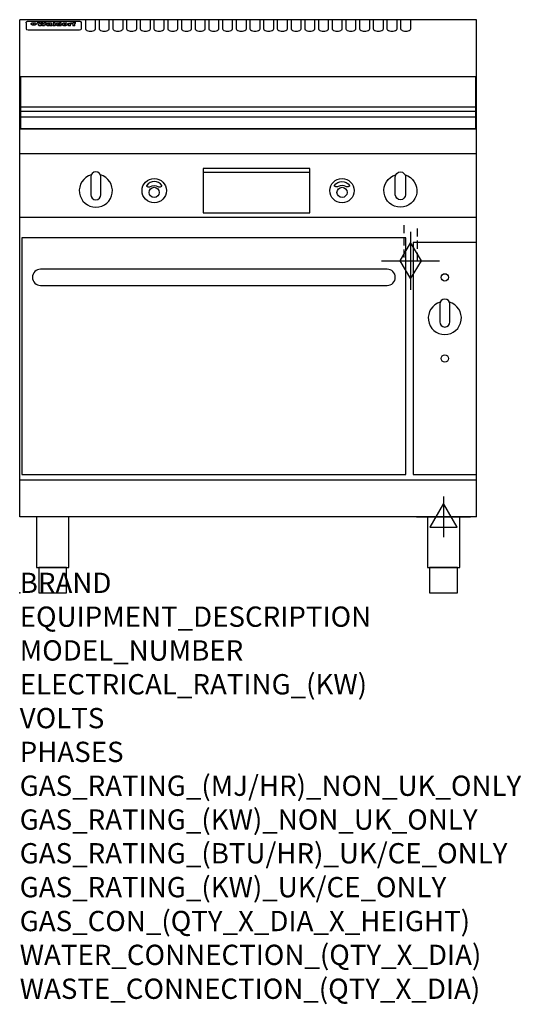
# Model space of a CAD drawing. Extents: x 0 to 988, y -811 to 1130.
import ezdxf

# ---------------------------------------------------------------- set-up
doc = ezdxf.new("R2010")
doc.units = 0
doc.header["$LTSCALE"] = 2.5
doc.linetypes.add('HIDDEN', pattern=[9.525, 6.35, -3.175])
doc.layers.get('0').update_dxf_attribs({"linetype": 'CONTINUOUS'})
for name, color, linetype in [('Moffat_2D_Electrical', 6, 'CONTINUOUS'), ('Moffat_2D_Hyd', 3, 'CONTINUOUS'), ('Moffat_Detail', 5, 'CONTINUOUS'), ('Moffat_Profile', 1, 'CONTINUOUS')]:
    doc.layers.add(name, color=color, linetype=linetype)
doc.layers.add('Moffat_Notes', color=2, linetype='CONTINUOUS', plot=False)
doc.styles.get("Standard").update_dxf_attribs({"font": 'txt.shx'})

# ---------------------------------------------------------------- blocks, each defined once
blk = doc.blocks.new('GAS_CONNECTION')
at = {"layer": 'Moffat_2D_Hyd'}
for p, q in [((0, 57.1), (0, -57.1)), ((-57.1, 0), (57.1, 0))]:
    blk.add_line(p, q, dxfattribs=at)
blk.add_lwpolyline([(0, -35.7), (21.4, 0), (0, 35.7), (-21.4, 0), (0, -35.7)], dxfattribs=at)
blk = doc.blocks.new('ELECTRICAL CONNECTION')
at = {"layer": 'Moffat_2D_Electrical'}
for p, q in [((0, 40), (0, -40)), ((0, 26.7), (-26.7, -20)), ((26.7, -20), (0, 26.7)), ((-53.3, 0), (53.3, 0)), ((-26.7, -20), (26.7, -20))]:
    blk.add_line(p, q, dxfattribs=at)

msp = doc.modelspace()

# ---------------------------------------------------------------- linework, layer by layer
msp.add_point((0, 0))
at = {"layer": 'Moffat_Detail', "linetype": 'HIDDEN'}
for p, q in [((756.5, 725), (756.5, 655)), ((783.5, 655), (783.5, 725)), ((756.5, 655), (783.5, 655))]:
    msp.add_line(p, q, dxfattribs=at)
at = {"layer": 'Moffat_Profile'}
for p, q in [((0, 150), (0, 1130)), ((900, 1130), (0, 1130)), ((16.5, 1127.3), (117.5, 1127.3)), ((129.5, 1130.3), (129.5, 1112.5)), ((149.5, 1112.5), (149.5, 1130.3)), ((156.5, 1130.3), (156.5, 1112.5)), ((176.5, 1112.5), (176.5, 1130.3)), ((183.5, 1130.3), (183.5, 1112.5)), ((203.5, 1112.5), (203.5, 1130.3)), ((210.5, 1130.3), (210.5, 1112.5)), ((230.5, 1112.5), (230.5, 1130.3)), ((237.5, 1130.3), (237.5, 1112.5)), ((257.5, 1112.5), (257.5, 1130.3)), ((264.5, 1130.3), (264.5, 1112.5)), ((284.5, 1112.5), (284.5, 1130.3)), ((291.5, 1130.3), (291.5, 1112.5)), ((311.5, 1112.5), (311.5, 1130.3)), ((318.5, 1130.3), (318.5, 1112.5)), ((338.5, 1112.5), (338.5, 1130.3)), ((345.5, 1130.3), (345.5, 1112.5)), ((365.5, 1112.5), (365.5, 1130.3)), ((372.5, 1130.3), (372.5, 1112.5)), ((392.5, 1112.5), (392.5, 1130.3)), ((399.5, 1130.3), (399.5, 1112.5)), ((419.5, 1112.5), (419.5, 1130.3)), ((426.5, 1130.3), (426.5, 1112.5)), ((446.5, 1112.5), (446.5, 1130.3)), ((453.5, 1130.3), (453.5, 1112.5)), ((473.5, 1112.5), (473.5, 1130.3)), ((480.5, 1130.3), (480.5, 1112.5)), ((500.5, 1112.5), (500.5, 1130.3)), ((507.5, 1130.3), (507.5, 1112.5)), ((527.5, 1112.5), (527.5, 1130.3)), ((534.5, 1130.3), (534.5, 1112.5)), ((554.5, 1112.5), (554.5, 1130.3)), ((561.5, 1130.3), (561.5, 1112.5)), ((581.5, 1112.5), (581.5, 1130.3)), ((588.5, 1130.3), (588.5, 1112.5)), ((608.5, 1112.5), (608.5, 1130.3)), ((615.5, 1130.3), (615.5, 1112.5)), ((635.5, 1112.5), (635.5, 1130.3)), ((642.5, 1130.3), (642.5, 1112.5)), ((662.5, 1112.5), (662.5, 1130.3)), ((669.5, 1130.3), (669.5, 1112.5)), ((689.5, 1112.5), (689.5, 1130.3)), ((696.5, 1130.3), (696.5, 1112.5)), ((716.5, 1112.5), (716.5, 1130.3)), ((723.5, 1130.3), (723.5, 1112.5)), ((743.5, 1112.5), (743.5, 1130.3)), ((750.5, 1130.3), (750.5, 1112.5)), ((770.5, 1112.5), (770.5, 1130.3)), ((900, 150), (900, 1130)), ((12.5, 1123.9), (12.5, 1122.6)), ((12.5, 1122.6), (12.5, 1114.5)), ((12.5, 1114.5), (12.5, 1112.9)), ((12.5, 1112.9), (12.5, 1112.2)), ((16.5, 1110.2), (117.5, 1110.2)), ((27.3, 1119.4), (27.3, 1124.4)), ((27.8, 1124.4), (27.8, 1119.4)), ((34.6, 1125), (38.7, 1125)), ((42, 1118.5), (37.8, 1118.5)), ((41.7, 1125), (45.2, 1125)), ((49, 1118.5), (44.9, 1118.5)), ((48.1, 1125), (52.1, 1125)), ((57.2, 1122.1), (53.4, 1122.1)), ((59.5, 1122.5), (59.5, 1122.5)), ((59.8, 1122.2), (59.8, 1122.2)), ((59.8, 1120.8), (59.8, 1120.6)), ((63.9, 1118.5), (60.1, 1118.5)), ((63.5, 1119.1), (63.5, 1122)), ((63.9, 1118.5), (63.9, 1118.6)), ((65.8, 1125), (65.8, 1118.5)), ((65.8, 1125), (69.7, 1125)), ((69.7, 1118.5), (65.8, 1118.5)), ((69.7, 1118.5), (69.7, 1125)), ((71.4, 1120.8), (71.4, 1120.8)), ((78.3, 1125), (78.3, 1123)), ((78.3, 1125), (82, 1125)), ((78.6, 1119.1), (78.6, 1118.5)), ((82, 1118.5), (78.6, 1118.5)), ((82, 1118.5), (82, 1125)), ((96, 1123.5), (99.5, 1123.5)), ((96, 1123.5), (96, 1118.5)), ((99.8, 1118.5), (96, 1118.5)), ((99.5, 1122.7), (99.5, 1123.5)), ((99.8, 1118.5), (99.8, 1120.7)), ((102.5, 1123.6), (102.8, 1123.6)), ((102.8, 1121.8), (102.8, 1123.6)), ((103.4, 1123.5), (104.6, 1123.5)), ((103.4, 1123.5), (103.4, 1122.5)), ((104.6, 1122.5), (103.4, 1122.5)), ((104.6, 1123.8), (104.6, 1123.5)), ((104.6, 1122.5), (104.6, 1118.5)), ((108.4, 1118.5), (104.6, 1118.5)), ((107.9, 1125.1), (110, 1125.1)), ((108.4, 1123.5), (110, 1123.5)), ((110, 1122.5), (108.4, 1122.5)), ((108.4, 1118.5), (108.4, 1122.5)), ((110, 1124.1), (110, 1125.1)), ((110, 1122.5), (110, 1123.5)), ((121.5, 1122.6), (121.5, 1123.9)), ((121.5, 1114.5), (121.5, 1122.6)), ((121.5, 1112.9), (121.5, 1114.5)), ((121.5, 1112.2), (121.5, 1112.9)), ((1.5, 958.8), (898.5, 958.8)), ((1.5, 949.8), (898.5, 949.8)), ((1.5, 938.5), (898.5, 938.5)), ((900, 915), (0, 915)), ((900, 866), (0, 866)), ((361.5, 829.8), (571.5, 829.8)), ((900, 740), (0, 740)), ((900, 222.5), (0, 222.5)), ((900, 150), (0, 150))]:
    msp.add_line(p, q, dxfattribs=at)
at = {"layer": 'Moffat_Profile', "flags": 128}
for points in [[(12.5, 1123.9), (12.5, 1124.2), (12.6, 1124.5), (12.6, 1124.8), (12.7, 1125.1), (12.9, 1125.4), (13, 1125.7), (13.2, 1125.9), (13.4, 1126.2), (13.6, 1126.4), (13.9, 1126.6), (14.1, 1126.7), (14.4, 1126.9), (14.7, 1127), (15, 1127.1), (15.3, 1127.2), (15.6, 1127.2)], [(15.6, 1127.2), (16, 1127.3), (16.5, 1127.3)], [(117.5, 1127.3), (118, 1127.3), (118.4, 1127.2)], [(118.4, 1127.2), (118.7, 1127.2), (119, 1127.1), (119.3, 1127), (119.6, 1126.9), (119.9, 1126.7), (120.1, 1126.6), (120.4, 1126.4), (120.6, 1126.2), (120.8, 1125.9), (121, 1125.7), (121.1, 1125.4), (121.3, 1125.1), (121.4, 1124.8), (121.4, 1124.5), (121.5, 1124.2), (121.5, 1123.9)], [(22.5, 1122.1), (22.5, 1122.2), (22.5, 1122.4), (22.6, 1122.5), (22.7, 1122.7), (22.7, 1122.8), (22.9, 1123), (23, 1123.1), (23.1, 1123.2), (23.3, 1123.4), (23.5, 1123.5), (23.7, 1123.6), (23.9, 1123.7), (24.1, 1123.8), (24.3, 1123.9), (24.6, 1124), (24.8, 1124), (25.1, 1124.1), (25.4, 1124.2), (25.7, 1124.2), (26, 1124.3), (26.3, 1124.3), (26.6, 1124.3), (26.9, 1124.4), (27.3, 1124.4)], [(27.3, 1119.4), (26.9, 1119.4), (26.6, 1119.4), (26.3, 1119.5), (26, 1119.5), (25.7, 1119.6), (25.4, 1119.6), (25.1, 1119.7), (24.8, 1119.8), (24.6, 1119.9), (24.3, 1120), (24.1, 1120.1), (23.9, 1120.2), (23.7, 1120.4), (23.5, 1120.5), (23.3, 1120.7), (23.1, 1120.8), (23, 1121), (22.9, 1121.1), (22.7, 1121.3), (22.7, 1121.4), (22.6, 1121.6), (22.5, 1121.8), (22.5, 1121.9), (22.5, 1122.1)], [(27.8, 1124.4), (28.1, 1124.4), (28.4, 1124.3), (28.7, 1124.3), (29, 1124.3), (29.3, 1124.2), (29.6, 1124.2), (29.9, 1124.1), (30.2, 1124), (30.4, 1124), (30.7, 1123.9), (30.9, 1123.8), (31.1, 1123.7), (31.3, 1123.6), (31.5, 1123.5), (31.7, 1123.4), (31.9, 1123.2), (32, 1123.1), (32.1, 1123), (32.3, 1122.8), (32.3, 1122.7), (32.4, 1122.5), (32.5, 1122.4), (32.5, 1122.2), (32.5, 1122.1)], [(32.5, 1122.1), (32.5, 1121.9), (32.5, 1121.8), (32.4, 1121.6), (32.3, 1121.4), (32.3, 1121.3), (32.1, 1121.1), (32, 1121), (31.9, 1120.8), (31.7, 1120.7), (31.5, 1120.5), (31.3, 1120.4), (31.1, 1120.2), (30.9, 1120.1), (30.7, 1120), (30.4, 1119.9), (30.2, 1119.8), (29.9, 1119.7), (29.6, 1119.6), (29.3, 1119.6), (29, 1119.5), (28.7, 1119.5), (28.4, 1119.4), (28.1, 1119.4), (27.8, 1119.4)]]:
    msp.add_lwpolyline(points, dxfattribs=at)
at = {"layer": 'Moffat_Profile'}
for points in [[(898.5, 1017.8), (1.5, 1017.8), (1.5, 915.3), (898.5, 915.3)], [(361.5, 749.8), (571.5, 749.8), (571.5, 836.8), (361.5, 836.8)], [(4, 233.3), (761, 233.3), (761, 700.3), (4, 700.3)], [(775, 233.3), (900, 233.3), (900, 691.3), (775, 691.3)], [(33.2, 50), (96.8, 50), (96.8, 150), (33.2, 150)], [(803.2, 50), (866.8, 50), (866.8, 150), (803.2, 150)], [(37.5, 0), (92.5, 0), (92.5, 50), (37.5, 50)], [(807.5, 0), (862.5, 0), (862.5, 50), (807.5, 50)]]:
    msp.add_lwpolyline(points, close=True, dxfattribs=at)
for points in [[(140.9, 824.5, 7.023004), (159.1, 824.5)], [(160, 820.3, 1), (140, 820.3)], [(759.1, 824.5, -7.023004), (740.9, 824.5)], [(740, 820.3, -1), (760, 820.3)], [(279.9, 803.1, 0.533929), (250.2, 803.4, 0.503196), (250.1, 802.4, 0.19962), (255.6, 800.6, 0.138099), (257.4, 801.2, -0.295234), (272.4, 801.4, 0.140706), (275, 800.5, 0.196199), (279.7, 802.2, 0.346834), (279.9, 803.1, -0.484212)], [(620.1, 803.1, -0.533929), (649.8, 803.4, -0.503196), (649.9, 802.4, -0.19962), (644.4, 800.6, -0.138099), (642.6, 801.2, 0.295234), (627.6, 801.4, -0.140706), (625, 800.5, -0.196199), (620.3, 802.2, -0.346834), (620.1, 803.1, 0.484212)], [(140, 785.3, 1), (160, 785.3)], [(760, 785.3, -1), (740, 785.3)], [(828.4, 573.5, 7.023004), (846.6, 573.5)], [(847.5, 569.3, 1), (827.5, 569.3)], [(827.5, 534.3, 1), (847.5, 534.3)]]:
    msp.add_lwpolyline(points, format="xyb", dxfattribs=at)
for points in [[(140, 820.3), (140, 785.3)], [(160, 785.3), (160, 820.3)], [(740, 785.3), (740, 820.3)], [(760, 820.3), (760, 785.3)], [(827.5, 569.3), (827.5, 534.3)], [(847.5, 534.3), (847.5, 569.3)]]:
    msp.add_lwpolyline(points, dxfattribs=at)
msp.add_lwpolyline([(41, 606.3), (724, 606.3, 0.414214), (740, 622.3), (740, 622.3, 0.414214), (724, 638.3), (41, 638.3, 0.414214), (25, 622.3), (25, 622.3, 0.414214)], format="xyb", close=True, dxfattribs=at)
for centre, radius in [((265, 793.3), 24), ((635, 793.3), 24), ((265, 789.8), 10), ((635, 789.8), 10), ((837.5, 622.3), 7.25), ((837.5, 462.3), 7.25)]:
    msp.add_circle(centre, radius, dxfattribs=at)
for centre, major_axis, ratio, start_param, end_param in [((16.5, 1112.2), (-4, 0), 0.5, 0, 1.570796), ((36.2, 1072.5), (7.2, -57.2), 0.205591, 2.477272, 2.704756), ((39.8, 1072.5), (-4.9, 57.2), 0.143775, 5.713042, 5.859952), ((40.5, 1072.5), (-5.8, -57.2), 0.168198, 3.56953, 3.71644), ((43.2, 1072.5), (5.4, 57.2), 0.157821, 0.51709, 0.65332), ((43.6, 1072.5), (5.6, -57.2), 0.163665, 2.487108, 2.623338), ((46.4, 1072.5), (-5.5, 57.2), 0.160081, 5.709994, 5.856904), ((47.1, 1072.5), (-4.8, -57.2), 0.14014, 3.564197, 3.711107), ((50.6, 1072.5), (7.1, 57.2), 0.202727, 0.436079, 0.663562), ((53.4, 1072.5), (-3.2, -57.2), 0.096997, 3.724002, 3.738018), ((52.8, 1072.5), (1.5, -57.2), 0.044382, 2.543382, 2.549528), ((52.2, 1072.5), (5.7, -57.2), 0.165365, 2.515043, 2.528132), ((54.2, 1072.5), (-11.5, -57.1), 0.304759, 3.7683, 3.779946), ((50.9, 1072.5), (15, -57), 0.368466, 2.423544, 2.434752), ((55.2, 1072.5), (-34.4, -54.1), 0.54847, 4.033473, 4.042597), ((53.4, 1072.5), (-3.8, -57.2), 0.112918, 3.657583, 3.670789), ((48.6, 1072.5), (39.2, -52.8), 0.564556, 2.114784, 2.123791), ((53.2, 1072.5), (-11.9, -57.1), 0.312531, 3.7039, 3.715221), ((56.1, 1072.5), (67.4, 43.6), 0.550454, 1.259514, 1.261401), ((52.7, 1072.5), (-29.1, -55.2), 0.520635, 3.896556, 3.906464), ((56.7, 1072.5), (91.8, 37.5), 0.471334, 1.406694, 1.411412), ((46, 1072.5), (-70.8, 42.6), 0.541036, 4.915423, 4.920167), ((51.6, 1072.5), (65.1, 44.3), 0.556436, 1.164044, 1.172068), ((41.1, 1072.5), (-117.2, 34.1), 0.392594, 4.709241, 4.714462), ((57.9, 1072.5), (137.4, 32.5), 0.342863, 1.511435, 1.51568), ((47.1, 1072.5), (171.5, 31.1), 0.280207, 1.475522, 1.475679), ((50.1, 1072.5), (102.6, 35.7), 0.435908, 1.37052, 1.375556), ((59.3, 1072.5), (201.5, 30.4), 0.24075, 1.552554, 1.55617), ((28.2, 1072.5), (-228.9, 30), 0.213017, 4.620387, 4.623553), ((47.1, 1072.5), (164.3, 31.3), 0.291559, 1.461945, 1.465722), ((60.9, 1072.5), (292.2, 29.5), 0.167975, 1.56895, 1.571937), ((-34.4, 1072.5), (-752.4, 28.7), 0.065798, 4.593886, 4.594994), ((42.7, 1072.5), (248, 29.8), 0.19712, 1.490969, 1.493802), ((239.5, 1072.5), (1517.1, 28.7), 0.032669, 1.69088, 1.691197), ((62.3, 1072.5), (385.1, 29.1), 0.128014, 1.574479, 1.576208), ((33, 1072.5), (419.8, 29), 0.11754, 1.504625, 1.506515), ((57.9, 1072.5), (8.3, 57.2), 0.231632, 0.617396, 0.622593), ((55.2, 1072.5), (-14.7, 57), 0.362858, 5.589895, 5.600927), ((108.9, 1072.5), (432, 29), 0.114266, 1.682083, 1.683825), ((61, 1072.5), (62.7, 45.1), 0.561843, 1.240263, 1.247191), ((57, 1072.5), (21.3, 56.4), 0.454205, 0.67893, 0.689462), ((57.1, 1072.5), (4.5, 57.2), 0.132437, 0.530033, 0.532077), ((64.1, 1072.5), (515.2, 28.9), 0.095926, 1.577359, 1.578774), ((44.2, 1072.5), (-169.2, 31.2), 0.283747, 4.684044, 4.687986), ((-7, 1072.5), (1110.6, 28.7), 0.044611, 1.510813, 1.5116), ((65.8, 1072.5), (155.5, 31.7), 0.306668, 1.556262, 1.561928), ((56, 1072.5), (101.8, 35.8), 0.438272, 1.40169, 1.403262), ((81.1, 1072.5), (197.6, 30.5), 0.245218, 1.648474, 1.651956), ((52.9, 1072.5), (296.9, 29.4), 0.165365, 1.53585, 1.538366), ((-11.3, 1072.5), (-858.7, 28.7), 0.057671, 4.633593, 4.633751), ((61.7, 1072.5), (314.8, 29.3), 0.156136, 1.567873, 1.568187), ((61.7, 1072.5), (322.4, 29.3), 0.152549, 1.565568, 1.568555), ((92.6, 1072.5), (429.4, 29), 0.114952, 1.641862, 1.643754), ((-52.8, 1072.5), (1889.2, 28.6), 0.026237, 1.51141, 1.511567), ((68.1, 1072.5), (206, 30.3), 0.235742, 1.579809, 1.583743), ((63.8, 1072.5), (113.7, 34.4), 0.402543, 1.497158, 1.497315), ((75.3, 1072.5), (146.8, 32), 0.323081, 1.613683, 1.615898), ((82.3, 1072.5), (-1288.1, 28.7), 0.038471, 4.731487, 4.731801), ((156.4, 1072.5), (-1660.2, 28.7), 0.029854, 4.771421, 4.771893), ((70.1, 1072.5), (100.4, 36.1), 0.443051, 1.519836, 1.526162), ((62.8, 1072.5), (-216.8, 30.2), 0.224416, 4.758845, 4.761832), ((66.9, 1072.5), (101.8, 35.8), 0.438272, 1.491045, 1.496562), ((60, 1072.5), (119.1, 33.9), 0.387322, 1.464709, 1.469739), ((66.3, 1072.5), (164.3, 31.3), 0.291559, 1.555199, 1.558975), ((63.5, 1072.5), (-49.6, -49.6), 0.57735, 4.261789, 4.262104), ((67.3, 1072.5), (71.3, 42.4), 0.539528, 1.358925, 1.367143), ((90.2, 1072.5), (-528, 28.9), 0.093629, 4.77461, 4.776027), ((61.8, 1072.5), (-21.2, -56.4), 0.453358, 3.897284, 3.907053), ((60, 1072.5), (18.3, -56.7), 0.417306, 2.489151, 2.499684), ((59.7, 1072.5), (-23, -56.2), 0.472099, 3.852887, 3.859804), ((60.2, 1072.5), (-3.9, -57.2), 0.116232, 3.722352, 3.736365), ((59.4, 1072.5), (4.6, -57.2), 0.135878, 2.564142, 2.567131), ((58.4, 1072.5), (8, -57.2), 0.225085, 2.471749, 2.487875), ((78.4, 1072.5), (-321.4, 29.3), 0.152982, 4.781392, 4.783438), ((72, 1072.5), (-203.7, 30.4), 0.238276, 4.799016, 4.802952), ((68, 1072.5), (-124.6, 33.4), 0.373031, 4.858176, 4.863213), ((66.3, 1072.5), (-87.1, 38.4), 0.487585, 4.968943, 4.970359), ((65.3, 1072.5), (-62.5, 45.2), 0.562331, 5.134389, 5.143199), ((64.3, 1072.5), (-26.5, 55.7), 0.502117, 5.552123, 5.561245), ((63.7, 1072.5), (-9.5, 57.2), 0.260765, 5.73237, 5.743062), ((63.5, 1072.5), (-2.9, 57.2), 0.087351, 5.757185, 5.771176), ((63.5, 1072.5), (-1, 57.2), 0.03092, 5.756682, 5.761083), ((62.3, 1072.5), (-6.9, 57.2), 0.19712, 5.631824, 5.640039), ((58.3, 1072.5), (-41.7, 52.1), 0.57033, 5.220667, 5.226675), ((71.6, 1072.5), (-4.5, -57.2), 0.131667, 3.679363, 3.692725), ((71.5, 1072.5), (-1.6, -57.2), 0.047548, 3.683788, 3.698097), ((71.3, 1072.5), (0.9, -57.2), 0.026237, 2.580809, 2.586), ((71.2, 1072.5), (2.2, -57.2), 0.067255, 2.564418, 2.57858), ((70.8, 1072.5), (6.1, -57.2), 0.177571, 2.535123, 2.548035), ((71.6, 1072.5), (-8.6, -57.2), 0.239211, 3.692667, 3.704929), ((70.4, 1072.5), (10.2, -57.2), 0.27675, 2.492784, 2.50476), ((71.5, 1072.5), (-14.4, -57), 0.358367, 3.735944, 3.747107), ((69.6, 1072.5), (17.2, -56.8), 0.402543, 2.410151, 2.420876), ((71.3, 1072.5), (-23.1, -56.2), 0.473055, 3.827689, 3.83791), ((68.7, 1072.5), (27.8, -55.5), 0.511775, 2.270809, 2.280596), ((71, 1072.5), (-33, -54.4), 0.54218, 3.949642, 3.953102), ((70.7, 1072.5), (-45.9, -50.8), 0.575837, 4.101905, 4.111343), ((67.5, 1072.5), (42.6, -51.8), 0.571919, 2.074758, 2.081551), ((65.4, 1072.5), (-68.5, 43.3), 0.547649, 4.934753, 4.9425), ((69.6, 1072.5), (78.1, 40.5), 0.517885, 1.258661, 1.2659), ((60.7, 1072.5), (-113.7, 34.4), 0.402543, 4.717245, 4.722782), ((67.3, 1072.5), (126.4, 33.3), 0.368466, 1.419221, 1.424258), ((51.1, 1072.5), (-197.6, 30.5), 0.245218, 4.630279, 4.633762), ((59.8, 1072.5), (262.6, 29.7), 0.186454, 1.492168, 1.494844), ((-7.4, 1072.5), (-687, 28.8), 0.072043, 4.594389, 4.595498), ((14.6, 1072.5), (1049.6, 28.7), 0.047203, 1.511462, 1.511934), ((75.4, 1072.5), (4.4, 57.2), 0.130154, 0.546806, 0.560327), ((75.3, 1072.5), (0.8, 57.2), 0.022786, 0.55062, 0.556596), ((75, 1072.5), (-2.5, 57.2), 0.075986, 5.709213, 5.72353), ((75.7, 1072.5), (14.4, 57), 0.359003, 0.617384, 0.627445), ((74.3, 1072.5), (-11.4, 57.1), 0.301865, 5.641126, 5.65246), ((110.7, 1072.5), (-608.3, 28.8), 0.081327, 4.773026, 4.774286), ((73.3, 1072.5), (-26.1, 55.7), 0.499384, 5.468636, 5.47147), ((206.8, 1072.5), (1087.7, 28.7), 0.045549, 1.690296, 1.690613), ((75.8, 1072.5), (61.7, 45.5), 0.564073, 1.173211, 1.179813), ((71.6, 1072.5), (-61, 45.7), 0.565446, 5.043995, 5.052029), ((119.3, 1072.5), (361.1, 29.2), 0.136423, 1.678419, 1.680477), ((75.1, 1072.5), (272.7, 29.6), 0.179713, 1.545167, 1.547839), ((87.1, 1072.5), (-191.5, 30.6), 0.252653, 4.805903, 4.809524), ((57.2, 1072.5), (-273.9, 29.6), 0.178942, 4.660285, 4.662491), ((95.4, 1072.5), (158.7, 31.5), 0.301007, 1.625444, 1.629717), ((78.7, 1072.5), (-321.4, 29.3), 0.152982, 4.730432, 4.732475), ((93.3, 1072.5), (231.9, 30), 0.210342, 1.612059, 1.615053), ((84.8, 1072.5), (-148.5, 32), 0.319848, 4.8335, 4.834288), ((81.9, 1072.5), (-91, 37.6), 0.474288, 4.951954, 4.958564), ((88.8, 1072.5), (99.7, 36.2), 0.445038, 1.522526, 1.525215), ((77.7, 1072.5), (-67.8, 43.5), 0.549488, 5.047981, 5.055369), ((81.8, 1072.5), (-57.4, -46.9), 0.571533, 4.3362, 4.343604), ((86.5, 1072.5), (77.6, 40.6), 0.519739, 1.409136, 1.416568), ((80.5, 1072.5), (-57.3, 47), 0.571648, 5.187244, 5.196212), ((77.8, 1072.5), (20.7, -56.5), 0.447897, 2.448442, 2.451744), ((79.6, 1072.5), (-15.8, -56.9), 0.381837, 3.821592, 3.831983), ((77.9, 1072.5), (10, -57.2), 0.272794, 2.552425, 2.563587), ((83.7, 1072.5), (44.8, 51.1), 0.574881, 1.085007, 1.094959), ((80.1, 1072.5), (-42.8, 51.7), 0.572172, 5.352617, 5.354347), ((78.7, 1072.5), (-4.8, -57.2), 0.141659, 3.714356, 3.727731), ((78.2, 1072.5), (2.4, -57.2), 0.072799, 2.582215, 2.597154), ((78.4, 1072.5), (-1, -57.2), 0.029854, 3.698404, 3.702965), ((83.8, 1072.5), (-5.3, -57.2), 0.155212, 3.683017, 3.696066), ((83.7, 1072.5), (-1.6, -57.2), 0.048075, 3.683031, 3.697183), ((83.5, 1072.5), (0.9, -57.2), 0.027057, 2.576851, 2.586918), ((83.2, 1072.5), (4.1, -57.2), 0.121647, 2.555181, 2.568558), ((83.8, 1072.5), (-10.2, -57.2), 0.27675, 3.706071, 3.718018), ((82.8, 1072.5), (8.6, -57.2), 0.239211, 2.5158, 2.528084), ((82.2, 1072.5), (15, -57), 0.368466, 2.443743, 2.454933), ((83.7, 1072.5), (-17.5, -56.8), 0.407373, 3.77103, 3.781877), ((81.3, 1072.5), (24.9, -55.9), 0.489264, 2.315851, 2.326104), ((83.5, 1072.5), (-29.8, -55.1), 0.525286, 3.913365, 3.923114), ((80, 1072.5), (43, -51.7), 0.572541, 2.076203, 2.085202), ((83.1, 1072.5), (-45.7, -50.9), 0.575669, 4.10708, 4.113057), ((82.5, 1072.5), (66.3, 43.9), 0.553292, 1.177056, 1.18445), ((78.4, 1072.5), (-63.3, 44.9), 0.560513, 4.987276, 4.993912), ((81.5, 1072.5), (93.8, 37.1), 0.464509, 1.340534, 1.346671), ((76, 1072.5), (-89.8, 37.9), 0.478249, 4.801592, 4.807916), ((71.5, 1072.5), (-132.5, 32.9), 0.353973, 4.685269, 4.690173), ((79.2, 1072.5), (141.7, 32.3), 0.333509, 1.441772, 1.446336), ((63.5, 1072.5), (-202.8, 30.4), 0.239211, 4.630035, 4.633517), ((75.3, 1072.5), (215.3, 30.2), 0.225998, 1.482651, 1.485957), ((87.6, 1072.5), (4.5, 57.2), 0.133216, 0.541162, 0.554368), ((87.5, 1072.5), (1.3, 57.2), 0.039344, 0.544769, 0.555147), ((87.3, 1072.5), (-1.7, 57.2), 0.051915, 5.711641, 5.727372), ((43.3, 1072.5), (-374.3, 29.1), 0.131667, 4.60241, 4.604469), ((64, 1072.5), (415, 29), 0.118878, 1.504121, 1.50601), ((86.8, 1072.5), (-7.1, 57.2), 0.202154, 5.676269, 5.688233), ((87.7, 1072.5), (14, 57), 0.350822, 0.606755, 0.616344), ((86, 1072.5), (-16.6, 56.9), 0.393408, 5.581205, 5.587032), ((87.6, 1072.5), (57.5, 46.9), 0.571294, 1.125566, 1.132797), ((83.7, 1072.5), (-58.5, 46.5), 0.569789, 5.065784, 5.073505), ((85.7, 1072.5), (260.7, 29.7), 0.187758, 1.536847, 1.539677), ((-38.2, 1072.5), (-1053.4, 28.7), 0.047032, 4.592653, 4.593444), ((20.6, 1072.5), (1159.3, 28.7), 0.042741, 1.51075, 1.51138), ((68.2, 1072.5), (-279, 29.5), 0.175738, 4.656575, 4.659096), ((151.1, 1072.5), (-1053.4, 28.7), 0.047032, 4.771872, 4.772659), ((92.5, 1072.5), (-282.6, 29.5), 0.173562, 4.740581, 4.743097), ((109.3, 1072.5), (272.7, 29.6), 0.179713, 1.623041, 1.625721), ((228.9, 1072.5), (1159.3, 28.7), 0.042741, 1.690123, 1.690756), ((90.4, 1072.5), (61.7, -45.5), 0.564073, 1.967439, 1.974985), ((94.2, 1072.5), (-57.1, -47), 0.571971, 4.335916, 4.343637), ((139, 1072.5), (410.3, 29), 0.120247, 1.680768, 1.682667), ((111.6, 1072.5), (-374.3, 29.1), 0.131667, 4.778791, 4.780838), ((90.3, 1072.5), (17.2, -56.8), 0.402543, 2.493574, 2.499233), ((91.7, 1072.5), (-13.3, -57.1), 0.338759, 3.798345, 3.807951), ((90.3, 1072.5), (6.6, -57.2), 0.191232, 2.580701, 2.592649), ((90.9, 1072.5), (-4.9, -57.2), 0.143321, 3.718578, 3.731798), ((90.5, 1072.5), (1.7, -57.2), 0.052438, 2.585748, 2.601315), ((115.9, 1072.5), (215.3, 30.2), 0.225998, 1.654281, 1.657605), ((102.1, 1072.5), (-205.5, 30.3), 0.236313, 4.799959, 4.803423), ((90.6, 1072.5), (-0.9, -57.2), 0.025846, 3.69623, 3.706769), ((107, 1072.5), (136.9, 32.6), 0.343808, 1.599621, 1.604367), ((98.2, 1072.5), (-130.6, 33), 0.358367, 4.850453, 4.855333), ((102.4, 1072.5), (93.8, 37.1), 0.464509, 1.493381, 1.499547), ((96.4, 1072.5), (-92.3, 37.4), 0.469751, 4.94212, 4.948257), ((99.8, 1072.5), (66.3, 43.9), 0.553292, 1.31634, 1.323766), ((95.4, 1072.5), (-65, 44.4), 0.55667, 5.110724, 5.117331), ((94.7, 1072.5), (-40.6, 52.4), 0.568016, 5.370949, 5.380071), ((98.2, 1072.5), (45.8, 50.8), 0.575756, 1.092439, 1.098596), ((97, 1072.5), (28.8, 55.3), 0.51872, 0.868383, 0.878165), ((94.4, 1072.5), (-25.5, 55.8), 0.494315, 5.553616, 5.563679), ((96, 1072.5), (17.5, 56.8), 0.407373, 0.718784, 0.729661), ((94.2, 1072.5), (-14.1, 57), 0.353973, 5.676586, 5.687905), ((95.3, 1072.5), (10.1, 57.2), 0.273373, 0.629511, 0.64164), ((94.2, 1072.5), (-8.6, 57.2), 0.239211, 5.716076, 5.728338), ((94.8, 1072.5), (5.3, 57.2), 0.155212, 0.582783, 0.595848), ((94.2, 1072.5), (-4.1, 57.2), 0.120247, 5.729856, 5.743377), ((94.3, 1072.5), (-1, 57.2), 0.028859, 5.728452, 5.737888), ((94.5, 1072.5), (1.6, 57.2), 0.048075, 0.55559, 0.569748), ((98.9, 1072.5), (-16.4, -56.9), 0.389984, 3.741774, 3.754512), ((98.2, 1072.5), (-35.1, -53.9), 0.551372, 3.965417, 3.975013), ((100.4, 1072.5), (7.4, 57.2), 0.210474, 0.577522, 0.590262), ((99.9, 1072.5), (0.7, 57.2), 0.021119, 0.563318, 0.569769), ((101, 1072.5), (25.8, 55.8), 0.496653, 0.766501, 0.775778), ((97.2, 1072.5), (65, 44.4), 0.55667, 1.158458, 1.162864), ((101.7, 1072.5), (70.8, 42.6), 0.541036, 1.270541, 1.273686), ((94.8, 1072.5), (117.3, 34), 0.39229, 1.403322, 1.408359), ((102.6, 1072.5), (137.7, 32.5), 0.342052, 1.499947, 1.504506), ((87.3, 1072.5), (257.6, 29.7), 0.190015, 1.491944, 1.494778), ((107, 1072.5), (591.6, 28.8), 0.083612, 1.575048, 1.576463), ((33.5, 1072.5), (1202.2, 28.7), 0.041216, 1.512399, 1.512871), ((82.5, 1072.5), (-2347.2, 28.6), 0.021119, 4.704164, 4.704321), ((97, 1072.5), (-644.1, 28.8), 0.076827, 4.706712, 4.707341), ((103.4, 1072.5), (-8.4, -57.2), 0.236313, 3.609395, 3.621858), ((104.3, 1072.5), (-2.1, -57.2), 0.064402, 3.589387, 3.604201), ((101.9, 1072.5), (-20.7, -56.5), 0.447897, 3.727522, 3.737471), ((100.1, 1072.5), (-41.3, -52.2), 0.569494, 3.983727, 3.987994), ((97, 1072.5), (77.3, 40.7), 0.520635, 1.19189, 1.198214), ((88.9, 1072.5), (152.3, 31.8), 0.312531, 1.390181, 1.394453), ((68.7, 1072.5), (328.2, 29.3), 0.149885, 1.439561, 1.441935), ((-101.4, 1072.5), (1774.7, 28.6), 0.027929, 1.452167, 1.452483), ((106.8, 1072.5), (14.3, 57), 0.357039, 0.540652, 0.551523), ((108.2, 1072.5), (1.3, 57.2), 0.039344, 0.462986, 0.46645), ((108.6, 1072.5), (-1.9, 57.2), 0.057671, 5.81334, 5.815702), ((108.5, 1072.5), (-1.6, 57.2), 0.048075, 5.811097, 5.81393), ((101.7, 1072.5), (93.8, 37.1), 0.464509, 1.314861, 1.316753), ((82.1, 1072.5), (359.8, 29.2), 0.136894, 1.48322, 1.485427), ((201.5, 1072.5), (-1202.2, 28.7), 0.041216, 4.789693, 4.78985), ((210.2, 1072.5), (-1316.7, 28.7), 0.037635, 4.789371, 4.789529), ((117.5, 1112.2), (4, 0), 0.5, 4.712389, 6.283185), ((139.5, 1112.5), (-10, 0), 0.5, 0, 3.141593), ((166.5, 1112.5), (-10, 0), 0.5, 0, 3.141593), ((193.5, 1112.5), (-10, 0), 0.5, 0, 3.141593), ((220.5, 1112.5), (-10, 0), 0.5, 0, 3.141593), ((247.5, 1112.5), (-10, 0), 0.5, 0, 3.141593), ((274.5, 1112.5), (-10, 0), 0.5, 0, 3.141593), ((301.5, 1112.5), (-10, 0), 0.5, 0, 3.141593), ((328.5, 1112.5), (-10, 0), 0.5, 0, 3.141593), ((355.5, 1112.5), (-10, 0), 0.5, 0, 3.141593), ((382.5, 1112.5), (-10, 0), 0.5, 0, 3.141593), ((409.5, 1112.5), (-10, 0), 0.5, 0, 3.141593), ((436.5, 1112.5), (-10, 0), 0.5, 0, 3.141593), ((463.5, 1112.5), (-10, 0), 0.5, 0, 3.141593), ((490.5, 1112.5), (-10, 0), 0.5, 0, 3.141593), ((517.5, 1112.5), (-10, 0), 0.5, 0, 3.141593), ((544.5, 1112.5), (-10, 0), 0.5, 0, 3.141593), ((571.5, 1112.5), (-10, 0), 0.5, 0, 3.141593), ((598.5, 1112.5), (-10, 0), 0.5, 0, 3.141593), ((625.5, 1112.5), (-10, 0), 0.5, 0, 3.141593), ((652.5, 1112.5), (-10, 0), 0.5, 0, 3.141593), ((679.5, 1112.5), (-10, 0), 0.5, 0, 3.141593), ((706.5, 1112.5), (-10, 0), 0.5, 0, 3.141593), ((733.5, 1112.5), (-10, 0), 0.5, 0, 3.141593), ((760.5, 1112.5), (-10, 0), 0.5, 0, 3.141593)]:
    msp.add_ellipse(centre, major_axis=major_axis, ratio=ratio, start_param=start_param, end_param=end_param, dxfattribs=at)

# ---------------------------------------------------------------- block references
for name, p in [('GAS_CONNECTION', (770, 655)), ('ELECTRICAL CONNECTION', (835, 150))]:
    msp.add_blockref(name, p)

# ---------------------------------------------------------------- texts
at = {"layer": 'Moffat_Notes', "flags": 3}
for tag, p, s in [('BRAND', (0, 0), 'WALDORF'), ('EQUIPMENT_DESCRIPTION', (0, -66.7), 'GAS GRIDDLE ELECTRIC CONVECTION OVEN RANGE 900mm'), ('MODEL_NUMBER', (0, -133.3), 'GP8910GEC-F'), ('ELECTRICAL_RATING_(KW)', (0, -200), '6.5'), ('VOLTS', (0, -266.7), '400-415'), ('PHASES', (0, -333.3), '3 P+N+E (8.9 A / ø)'), ('GAS_RATING_(MJ/HR)_NON_UK_ONLY', (0, -400), '80'), ('GAS_RATING_(KW)_NON_UK_ONLY', (0, -466.7), '22.2'), ('GAS_RATING_(BTU/HR)_UK/CE_ONLY', (0, -533.2), '79600'), ('GAS_RATING_(KW)_UK/CE_ONLY', (0, -600), '23.4'), ('GAS_CON_(QTY_X_DIA_X_HEIGHT)', (0, -666.8), '1 X R 3/4 MALE X 655mm'), ('WATER_CONNECTION_(QTY_X_DIA)', (0, -733.5), 'N/A'), ('WASTE_CONNECTION_(QTY_X_DIA)', (0, -800.3), 'N/A')]:
    msp.add_attdef(tag, p, s, height=40, dxfattribs=at)

doc.saveas('drawing.dxf')
